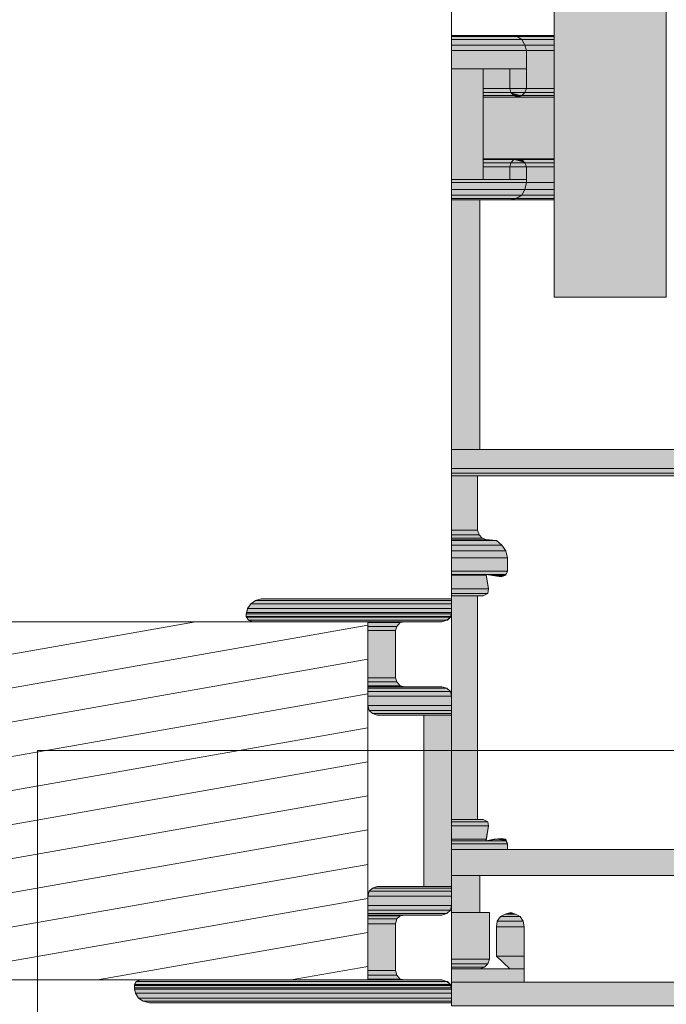
# Model space of a CAD drawing. Units: inches. Extents: x 19 to 194, y 63 to 221.
# Drawn here: x 100 to 117, y 178 to 204 of the extents above; entities that cross this region are included whole.
import ezdxf

# ---------------------------------------------------------------- set-up
doc = ezdxf.new("R2010")
doc.units = ezdxf.units.IN
doc.header["$MEASUREMENT"] = 0
doc.layers.add('Layer 1', color=7, linetype='Continuous')

msp = doc.modelspace()

# ---------------------------------------------------------------- hatches: boundary and pattern name
at = {"layer": 'Layer 1', "true_color": 0xd1d1d1}
for points in [[(114.109, 219.654), (114.109, 197.005), (117.115, 197.005)], [(114.109, 219.654), (117.115, 219.654), (117.115, 197.005)], [(111.358, 204.011), (111.358, 203.99), (113.115, 203.99)], [(111.358, 204.011), (112.967, 204.011), (113.115, 203.99)], [(111.358, 203.99), (111.358, 203.906), (113.242, 203.906)], [(111.358, 203.99), (113.115, 203.99), (113.242, 203.906)], [(111.358, 203.906), (111.358, 203.757), (113.326, 203.757)], [(111.358, 203.906), (113.242, 203.906), (113.326, 203.757)], [(111.358, 203.757), (111.358, 203.609), (113.369, 203.609)], [(111.358, 203.757), (113.326, 203.757), (113.369, 203.609)], [(111.358, 203.609), (111.358, 203.122), (113.369, 203.122)], [(111.358, 203.609), (113.369, 203.609), (113.369, 203.122)], [(111.358, 203.122), (111.358, 200.159), (112.204, 200.159)], [(111.358, 203.122), (112.204, 203.122), (112.204, 200.159)], [(112.924, 203.122), (112.924, 202.593), (113.369, 202.593)], [(112.924, 203.122), (113.369, 203.122), (113.369, 202.593)], [(112.924, 202.593), (112.945, 202.487), (113.326, 202.487)], [(112.924, 202.593), (113.369, 202.593), (113.326, 202.487)], [(112.945, 202.487), (113.03, 202.403), (113.242, 202.403)], [(112.945, 202.487), (113.326, 202.487), (113.242, 202.403)], [(113.03, 202.403), (113.242, 202.403), (113.136, 202.36)], [(112.945, 200.604), (112.924, 200.498), (113.369, 200.498)], [(112.924, 200.498), (112.924, 200.159), (113.369, 200.159)], [(112.924, 200.498), (113.369, 200.498), (113.369, 200.159)], [(113.03, 200.688), (112.945, 200.604), (113.326, 200.604)], [(112.945, 200.604), (113.326, 200.604), (113.369, 200.498)], [(113.136, 200.709), (113.03, 200.688), (113.242, 200.688)], [(113.03, 200.688), (113.242, 200.688), (113.326, 200.604)], [(111.358, 200.159), (111.358, 200.074), (113.369, 200.074)], [(111.358, 200.159), (113.369, 200.159), (113.369, 200.074)], [(111.358, 200.074), (111.358, 199.884), (113.326, 199.884)], [(111.358, 200.074), (113.369, 200.074), (113.326, 199.884)], [(111.358, 199.884), (111.358, 199.736), (113.242, 199.736)], [(111.358, 199.884), (113.326, 199.884), (113.242, 199.736)], [(111.358, 199.736), (111.358, 199.651), (113.093, 199.651)], [(111.358, 199.736), (113.242, 199.736), (113.093, 199.651)], [(111.358, 199.651), (111.358, 199.609), (112.924, 199.609)], [(111.358, 199.651), (113.093, 199.651), (112.924, 199.609)], [(111.358, 199.609), (111.358, 192.92), (112.12, 192.92)], [(111.358, 199.609), (112.12, 199.609), (112.12, 192.92)], [(111.358, 192.92), (111.358, 192.412), (121.624, 192.412)], [(111.358, 192.92), (121.454, 192.92), (121.624, 192.412)], [(111.358, 192.412), (111.358, 192.285), (121.624, 192.285)], [(111.358, 192.412), (121.624, 192.412), (121.624, 192.285)], [(111.358, 192.285), (111.358, 192.222), (121.581, 192.222)], [(111.358, 192.285), (121.624, 192.285), (121.581, 192.222)], [(111.358, 192.222), (111.358, 190.761), (112.056, 190.761)], [(111.358, 192.222), (112.056, 192.222), (112.056, 190.761)], [(111.358, 190.761), (111.358, 190.634), (112.099, 190.634)], [(111.358, 190.761), (112.056, 190.761), (112.099, 190.634)], [(111.358, 190.634), (111.358, 190.549), (112.183, 190.549)], [(111.358, 190.634), (112.099, 190.634), (112.183, 190.549)], [(111.358, 190.549), (111.358, 190.507), (112.31, 190.507)], [(111.358, 190.549), (112.183, 190.549), (112.31, 190.507)], [(111.358, 190.507), (111.358, 190.486), (112.564, 190.486)], [(111.358, 190.507), (112.374, 190.507), (112.564, 190.486)], [(111.358, 190.486), (111.358, 190.359), (112.712, 190.359)], [(111.358, 190.486), (112.564, 190.486), (112.712, 190.359)], [(111.358, 190.359), (111.358, 190.211), (112.818, 190.211)], [(111.358, 190.359), (112.712, 190.359), (112.818, 190.211)], [(111.358, 190.211), (111.358, 190.02), (112.861, 190.02)], [(111.358, 190.211), (112.818, 190.211), (112.861, 190.02)], [(111.358, 190.02), (111.358, 189.66), (112.861, 189.66)], [(111.358, 190.02), (112.861, 190.02), (112.861, 189.66)], [(111.358, 189.66), (111.358, 189.576), (112.818, 189.576)], [(111.358, 189.66), (112.861, 189.66), (112.818, 189.576)], [(111.358, 189.576), (111.358, 189.555), (112.289, 189.555)], [(111.358, 189.576), (112.289, 189.576), (112.289, 189.555)], [(111.358, 189.555), (111.358, 189.195), (112.353, 189.195)], [(111.358, 189.555), (112.289, 189.555), (112.353, 189.195)], [(112.289, 189.576), (112.501, 189.555), (112.818, 189.555)], [(112.289, 189.576), (112.818, 189.576), (112.818, 189.555)], [(112.501, 189.555), (112.818, 189.555), (112.691, 189.512)], [(111.358, 189.195), (111.358, 189.068), (112.331, 189.068)], [(111.358, 189.195), (112.353, 189.195), (112.331, 189.068)], [(106.108, 188.877), (105.981, 188.793), (111.358, 188.793)], [(106.257, 188.92), (106.108, 188.877), (111.358, 188.877)], [(106.108, 188.877), (111.358, 188.877), (111.358, 188.793)], [(106.257, 188.92), (111.358, 188.92), (111.358, 188.877)], [(111.358, 189.068), (111.358, 189.004), (112.204, 189.004)], [(111.358, 189.068), (112.331, 189.068), (112.204, 189.004)], [(111.358, 189.004), (111.358, 183.014), (112.056, 183.014)], [(111.358, 189.004), (112.056, 189.004), (112.056, 183.014)], [(105.897, 188.666), (105.876, 188.56), (111.358, 188.56)], [(105.982, 188.793), (105.897, 188.666), (111.358, 188.666)], [(105.897, 188.666), (111.358, 188.666), (111.358, 188.56)], [(105.982, 188.793), (111.358, 188.793), (111.358, 188.666)], [(105.876, 188.56), (105.854, 188.517), (111.358, 188.517)], [(105.854, 188.517), (105.854, 188.454), (111.337, 188.454)], [(105.854, 188.517), (111.358, 188.517), (111.337, 188.454)], [(105.854, 188.454), (105.876, 188.433), (111.337, 188.433)], [(105.854, 188.454), (111.337, 188.454), (111.337, 188.433)], [(105.876, 188.56), (111.358, 188.56), (111.358, 188.517)], [(105.876, 188.433), (105.918, 188.348), (111.252, 188.348)], [(105.876, 188.433), (111.337, 188.433), (111.252, 188.348)], [(105.939, 188.348), (106.024, 188.306), (111.104, 188.306)], [(105.939, 188.348), (111.231, 188.348), (111.104, 188.306)], [(109.114, 188.306), (109.114, 188.285), (109.982, 188.285)], [(109.114, 188.306), (110.109, 188.306), (109.982, 188.285)], [(109.114, 188.285), (109.114, 188.179), (109.897, 188.179)], [(109.114, 188.285), (109.982, 188.285), (109.897, 188.179)], [(109.114, 188.179), (109.114, 188.073), (109.855, 188.073)], [(109.114, 188.179), (109.897, 188.179), (109.855, 188.073)], [(109.114, 188.073), (109.114, 186.803), (109.855, 186.803)], [(109.114, 188.073), (109.855, 188.073), (109.855, 186.803)], [(109.114, 186.803), (109.114, 186.697), (109.897, 186.697)], [(109.114, 186.803), (109.855, 186.803), (109.897, 186.697)], [(109.114, 186.697), (109.114, 186.591), (109.982, 186.591)], [(109.114, 186.697), (109.897, 186.697), (109.982, 186.591)], [(109.114, 186.591), (109.114, 186.57), (110.109, 186.57)], [(109.114, 186.591), (109.982, 186.591), (110.109, 186.57)], [(109.114, 186.57), (109.114, 186.528), (111.231, 186.528)], [(109.114, 186.57), (111.104, 186.57), (111.231, 186.528)], [(109.114, 186.528), (109.114, 186.443), (111.337, 186.443)], [(109.114, 186.528), (111.231, 186.528), (111.337, 186.443)], [(109.114, 186.443), (109.114, 186.316), (111.358, 186.316)], [(109.114, 186.443), (111.337, 186.443), (111.358, 186.316)], [(109.114, 186.316), (109.114, 186.062), (111.358, 186.062)], [(109.114, 186.316), (111.358, 186.316), (111.358, 186.062)], [(109.114, 186.062), (109.156, 185.935), (111.358, 185.935)], [(109.114, 186.062), (111.358, 186.062), (111.358, 185.935)], [(109.157, 185.935), (109.241, 185.85), (111.358, 185.85)], [(109.157, 185.935), (111.358, 185.935), (111.358, 185.85)], [(109.241, 185.85), (109.368, 185.808), (111.358, 185.808)], [(109.241, 185.85), (111.358, 185.85), (111.358, 185.808)], [(110.617, 185.808), (110.617, 181.215), (111.358, 181.215)], [(110.617, 185.808), (111.358, 185.808), (111.358, 181.215)], [(111.358, 183.014), (111.358, 182.951), (112.331, 182.951)], [(111.358, 183.014), (112.204, 183.014), (112.331, 182.951)], [(111.358, 182.951), (111.358, 182.845), (112.353, 182.845)], [(111.358, 182.951), (112.331, 182.951), (112.353, 182.845)], [(111.358, 182.845), (111.358, 182.485), (112.289, 182.485)], [(111.358, 182.845), (112.353, 182.845), (112.289, 182.485)], [(111.358, 182.485), (111.358, 182.443), (112.289, 182.443)], [(111.358, 182.485), (112.289, 182.485), (112.289, 182.443)], [(111.358, 182.443), (111.358, 182.358), (112.861, 182.358)], [(111.358, 182.443), (112.818, 182.443), (112.861, 182.358)], [(111.358, 182.358), (111.358, 182.21), (112.861, 182.21)], [(111.358, 182.358), (112.861, 182.358), (112.861, 182.21)], [(112.501, 182.485), (112.289, 182.443), (112.818, 182.443)], [(112.691, 182.506), (112.501, 182.485), (112.818, 182.485)], [(112.501, 182.485), (112.818, 182.485), (112.818, 182.443)], [(111.358, 182.21), (111.358, 181.511), (135.361, 181.511)], [(111.358, 182.21), (135.361, 182.21), (135.361, 181.511)], [(111.358, 181.511), (111.358, 180.516), (112.12, 180.516)], [(111.358, 181.511), (112.12, 181.511), (112.12, 180.516)], [(109.368, 181.215), (109.241, 181.173), (111.358, 181.173)], [(109.368, 181.215), (111.358, 181.215), (111.358, 181.173)], [(109.157, 181.088), (109.114, 180.961), (111.358, 180.961)], [(109.114, 180.961), (109.114, 180.707), (111.358, 180.707)], [(109.114, 180.961), (111.358, 180.961), (111.358, 180.707)], [(109.241, 181.173), (109.156, 181.088), (111.358, 181.088)], [(109.157, 181.088), (111.358, 181.088), (111.358, 180.961)], [(109.241, 181.173), (111.358, 181.173), (111.358, 181.088)], [(109.114, 180.707), (109.114, 180.58), (111.337, 180.58)], [(109.114, 180.707), (111.358, 180.707), (111.337, 180.58)], [(109.114, 180.58), (109.114, 180.495), (111.231, 180.495)], [(109.114, 180.58), (111.337, 180.58), (111.231, 180.495)], [(109.114, 180.495), (109.114, 180.453), (111.104, 180.453)], [(109.114, 180.495), (111.231, 180.495), (111.104, 180.453)], [(109.114, 180.453), (109.114, 180.432), (109.982, 180.432)], [(109.114, 180.453), (110.109, 180.453), (109.982, 180.432)], [(109.114, 180.432), (109.114, 180.347), (109.897, 180.347)], [(109.114, 180.432), (109.982, 180.432), (109.897, 180.347)], [(111.358, 180.516), (111.358, 179.268), (112.374, 179.268)], [(111.358, 180.516), (112.374, 180.516), (112.374, 179.268)], [(112.797, 180.474), (112.67, 180.411), (113.199, 180.411)], [(112.945, 180.516), (112.797, 180.474), (113.072, 180.474)], [(112.797, 180.474), (113.072, 180.474), (113.199, 180.411)], [(109.114, 180.347), (109.114, 180.22), (109.855, 180.22)], [(109.114, 180.347), (109.897, 180.347), (109.855, 180.22)], [(109.114, 180.22), (109.114, 178.971), (109.855, 178.971)], [(109.114, 180.22), (109.855, 180.22), (109.855, 178.971)], [(112.586, 180.284), (112.564, 180.135), (113.305, 180.135)], [(112.67, 180.411), (112.585, 180.284), (113.284, 180.284)], [(112.586, 180.284), (113.284, 180.284), (113.305, 180.135)], [(112.67, 180.411), (113.199, 180.411), (113.284, 180.284)], [(112.564, 180.135), (112.564, 179.352), (113.305, 179.352)], [(112.564, 180.135), (113.305, 180.135), (113.305, 179.352)], [(111.358, 179.268), (111.358, 179.141), (112.331, 179.141)], [(111.358, 179.268), (112.374, 179.268), (112.331, 179.141)], [(111.358, 179.141), (111.358, 179.056), (112.247, 179.056)], [(111.358, 179.141), (112.331, 179.141), (112.247, 179.056)], [(112.564, 179.352), (112.924, 179.014), (113.305, 179.014)], [(112.564, 179.352), (113.305, 179.352), (113.305, 179.014)], [(109.114, 178.971), (109.114, 178.844), (109.897, 178.844)], [(109.114, 178.971), (109.855, 178.971), (109.897, 178.844)], [(109.114, 178.844), (109.114, 178.738), (109.982, 178.738)], [(109.114, 178.844), (109.897, 178.844), (109.982, 178.738)], [(111.358, 179.056), (111.358, 179.014), (112.12, 179.014)], [(111.358, 179.056), (112.247, 179.056), (112.12, 179.014)], [(111.358, 179.014), (111.358, 178.654), (113.305, 178.654)], [(111.358, 179.014), (113.305, 179.014), (113.305, 178.654)], [(102.912, 178.675), (102.87, 178.59), (111.337, 178.59)], [(102.87, 178.59), (102.87, 178.569), (111.337, 178.569)], [(102.87, 178.59), (111.337, 178.59), (111.337, 178.569)], [(102.87, 178.569), (102.87, 178.506), (111.358, 178.506)], [(102.87, 178.569), (111.337, 178.569), (111.358, 178.506)], [(102.912, 178.675), (111.252, 178.675), (111.337, 178.59)], [(103.018, 178.717), (102.933, 178.675), (111.231, 178.675)], [(103.018, 178.717), (111.104, 178.717), (111.231, 178.675)], [(109.114, 178.738), (109.114, 178.717), (110.109, 178.717)], [(109.114, 178.738), (109.982, 178.738), (110.109, 178.717)], [(111.358, 178.654), (111.358, 178.019), (135.361, 178.019)], [(111.358, 178.654), (135.361, 178.654), (135.361, 178.019)], [(102.87, 178.506), (102.87, 178.463), (111.358, 178.463)], [(102.87, 178.506), (111.358, 178.506), (111.358, 178.463)], [(102.87, 178.463), (102.891, 178.357), (111.358, 178.357)], [(102.87, 178.463), (111.358, 178.463), (111.358, 178.357)], [(102.891, 178.357), (102.976, 178.23), (111.358, 178.23)], [(102.891, 178.357), (111.358, 178.357), (111.358, 178.23)], [(102.976, 178.23), (103.103, 178.146), (111.358, 178.146)], [(102.976, 178.23), (111.358, 178.23), (111.358, 178.146)], [(103.103, 178.146), (103.272, 178.103), (111.358, 178.103)], [(103.103, 178.146), (111.358, 178.146), (111.358, 178.103)]]:
    msp.add_hatch(color=254, dxfattribs=at).paths.add_polyline_path(points)
at = {"layer": 'Layer 1', "true_color": 0xb9b9b9}
for points in [[(112.967, 204.011), (113.115, 203.99), (114.109, 203.99)], [(112.967, 204.011), (114.109, 204.011), (114.109, 203.99)], [(113.115, 203.99), (113.242, 203.906), (114.109, 203.906)], [(113.115, 203.99), (114.109, 203.99), (114.109, 203.906)], [(113.242, 203.906), (113.326, 203.757), (114.109, 203.757)], [(113.242, 203.906), (114.109, 203.906), (114.109, 203.757)], [(113.326, 203.757), (113.369, 203.609), (114.109, 203.609)], [(113.326, 203.757), (114.109, 203.757), (114.109, 203.609)], [(113.369, 203.609), (113.369, 202.593), (114.109, 202.593)], [(113.369, 203.609), (114.109, 203.609), (114.109, 202.593)], [(112.204, 203.122), (112.204, 202.593), (112.924, 202.593)], [(112.204, 203.122), (112.924, 203.122), (112.924, 202.593)], [(112.204, 202.593), (112.204, 202.487), (112.945, 202.487)], [(112.204, 202.593), (112.924, 202.593), (112.945, 202.487)], [(113.369, 202.593), (113.326, 202.487), (114.109, 202.487)], [(113.369, 202.593), (114.109, 202.593), (114.109, 202.487)], [(112.204, 202.487), (112.204, 202.403), (113.03, 202.403)], [(112.204, 202.487), (112.945, 202.487), (113.03, 202.403)], [(112.204, 202.403), (112.204, 202.36), (113.136, 202.36)], [(112.204, 202.403), (113.03, 202.403), (113.136, 202.36)], [(112.204, 202.36), (112.204, 200.709), (114.109, 200.709)], [(112.204, 202.36), (114.109, 202.36), (114.109, 200.709)], [(113.242, 202.403), (113.136, 202.36), (114.109, 202.36)], [(113.326, 202.487), (113.242, 202.403), (114.109, 202.403)], [(113.242, 202.403), (114.109, 202.403), (114.109, 202.36)], [(113.326, 202.487), (114.109, 202.487), (114.109, 202.403)], [(112.204, 200.709), (112.204, 200.688), (113.03, 200.688)], [(112.204, 200.709), (113.136, 200.709), (113.03, 200.688)], [(112.204, 200.688), (112.204, 200.604), (112.945, 200.604)], [(112.204, 200.688), (113.03, 200.688), (112.945, 200.604)], [(112.204, 200.604), (112.204, 200.498), (112.924, 200.498)], [(112.204, 200.604), (112.945, 200.604), (112.924, 200.498)], [(112.204, 200.498), (112.204, 200.159), (112.924, 200.159)], [(112.204, 200.498), (112.924, 200.498), (112.924, 200.159)], [(113.136, 200.709), (113.242, 200.688), (114.109, 200.688)], [(113.136, 200.709), (114.109, 200.709), (114.109, 200.688)], [(113.242, 200.688), (113.326, 200.604), (114.109, 200.604)], [(113.242, 200.688), (114.109, 200.688), (114.109, 200.604)], [(113.326, 200.604), (113.369, 200.498), (114.109, 200.498)], [(113.326, 200.604), (114.109, 200.604), (114.109, 200.498)], [(113.369, 200.498), (113.369, 200.074), (114.109, 200.074)], [(113.369, 200.498), (114.109, 200.498), (114.109, 200.074)], [(113.369, 200.074), (113.326, 199.884), (114.109, 199.884)], [(113.369, 200.074), (114.109, 200.074), (114.109, 199.884)], [(113.242, 199.736), (113.093, 199.651), (114.109, 199.651)], [(113.326, 199.884), (113.242, 199.736), (114.109, 199.736)], [(113.242, 199.736), (114.109, 199.736), (114.109, 199.651)], [(113.326, 199.884), (114.109, 199.884), (114.109, 199.736)], [(113.093, 199.651), (112.924, 199.609), (114.109, 199.609)], [(113.093, 199.651), (114.109, 199.651), (114.109, 199.609)]]:
    msp.add_hatch(color=9, dxfattribs=at).paths.add_polyline_path(points)

# ---------------------------------------------------------------- linework, layer by layer
at = {"layer": 'Layer 1', "color": 7, "lineweight": 5, "true_color": 0xffffff}
for points in [[(111.358, 204.011), (111.358, 220.648)], [(113.03, 204.011), (114.109, 204.011), (114.109, 199.609), (112.924, 199.609), (113.093, 199.651), (113.242, 199.736), (113.326, 199.884), (113.369, 200.074), (113.369, 200.498), (113.326, 200.604), (113.242, 200.688), (113.136, 200.709), (113.03, 200.688), (112.945, 200.604), (112.924, 200.498), (112.924, 200.159), (112.204, 200.159), (112.204, 203.122), (112.924, 203.122), (112.924, 202.593), (112.945, 202.487), (113.03, 202.403), (113.136, 202.36), (113.242, 202.403), (113.326, 202.487), (113.369, 202.593), (113.369, 203.609), (113.326, 203.757), (113.242, 203.906), (113.115, 203.99), (112.966, 204.011), (113.03, 204.011)], [(149.86, 184.856), (100.266, 184.856), (100.266, 176.431)]]:
    msp.add_lwpolyline(points, dxfattribs=at)
at = {"layer": 'Layer 1', "lineweight": 0}
for points in [[(114.109, 219.654), (114.109, 197.005), (117.115, 197.005)], [(114.109, 219.654), (117.115, 219.654), (117.115, 197.005)], [(111.358, 204.011), (111.358, 203.99), (113.115, 203.99)], [(111.358, 204.011), (112.967, 204.011), (113.115, 203.99)], [(111.358, 203.99), (111.358, 203.906), (113.242, 203.906)], [(111.358, 203.99), (113.115, 203.99), (113.242, 203.906)], [(111.358, 203.906), (111.358, 203.757), (113.326, 203.757)], [(111.358, 203.906), (113.242, 203.906), (113.326, 203.757)], [(112.967, 204.011), (113.115, 203.99), (114.109, 203.99)], [(112.967, 204.011), (114.109, 204.011), (114.109, 203.99)], [(113.115, 203.99), (113.242, 203.906), (114.109, 203.906)], [(113.115, 203.99), (114.109, 203.99), (114.109, 203.906)], [(113.242, 203.906), (113.326, 203.757), (114.109, 203.757)], [(113.242, 203.906), (114.109, 203.906), (114.109, 203.757)], [(111.358, 203.757), (111.358, 203.609), (113.369, 203.609)], [(111.358, 203.757), (113.326, 203.757), (113.369, 203.609)], [(113.326, 203.757), (113.369, 203.609), (114.109, 203.609)], [(113.326, 203.757), (114.109, 203.757), (114.109, 203.609)], [(111.358, 203.609), (111.358, 203.122), (113.369, 203.122)], [(111.358, 203.609), (113.369, 203.609), (113.369, 203.122)], [(113.369, 203.609), (113.369, 202.593), (114.109, 202.593)], [(113.369, 203.609), (114.109, 203.609), (114.109, 202.593)], [(111.358, 203.122), (111.358, 200.159), (112.204, 200.159)], [(111.358, 203.122), (112.204, 203.122), (112.204, 200.159)], [(112.204, 203.122), (112.204, 202.593), (112.924, 202.593)], [(112.204, 203.122), (112.924, 203.122), (112.924, 202.593)], [(112.924, 203.122), (112.924, 202.593), (113.369, 202.593)], [(112.924, 203.122), (113.369, 203.122), (113.369, 202.593)], [(112.204, 202.593), (112.204, 202.487), (112.945, 202.487)], [(112.204, 202.593), (112.924, 202.593), (112.945, 202.487)], [(112.924, 202.593), (113.369, 202.593)], [(112.924, 202.593), (113.369, 202.593)], [(112.924, 202.593), (112.945, 202.487), (113.326, 202.487)], [(112.924, 202.593), (113.369, 202.593), (113.326, 202.487)], [(113.369, 202.593), (113.326, 202.487), (114.109, 202.487)], [(113.369, 202.593), (114.109, 202.593), (114.109, 202.487)], [(112.204, 202.487), (112.204, 202.403), (113.03, 202.403)], [(112.204, 202.487), (112.945, 202.487), (113.03, 202.403)], [(112.204, 202.403), (112.204, 202.36), (113.136, 202.36)], [(112.204, 202.403), (113.03, 202.403), (113.136, 202.36)], [(112.204, 202.36), (112.204, 200.709), (114.109, 200.709)], [(112.204, 202.36), (114.109, 202.36), (114.109, 200.709)], [(112.945, 202.487), (113.326, 202.487)], [(112.945, 202.487), (113.326, 202.487)], [(112.945, 202.487), (113.03, 202.403), (113.242, 202.403)], [(112.945, 202.487), (113.326, 202.487), (113.242, 202.403)], [(113.03, 202.403), (113.242, 202.403), (113.136, 202.36)], [(113.03, 202.403), (113.242, 202.403)], [(113.03, 202.403), (113.242, 202.403)], [(113.242, 202.403), (113.136, 202.36), (114.109, 202.36)], [(113.326, 202.487), (113.242, 202.403), (114.109, 202.403)], [(113.242, 202.403), (114.109, 202.403), (114.109, 202.36)], [(113.326, 202.487), (114.109, 202.487), (114.109, 202.403)], [(112.204, 200.709), (112.204, 200.688), (113.03, 200.688)], [(112.204, 200.709), (113.136, 200.709), (113.03, 200.688)], [(112.204, 200.688), (112.204, 200.604), (112.945, 200.604)], [(112.204, 200.688), (113.03, 200.688), (112.945, 200.604)], [(112.204, 200.604), (112.204, 200.498), (112.924, 200.498)], [(112.204, 200.604), (112.945, 200.604), (112.924, 200.498)], [(112.204, 200.498), (112.204, 200.159), (112.924, 200.159)], [(112.204, 200.498), (112.924, 200.498), (112.924, 200.159)], [(112.945, 200.604), (112.924, 200.498), (113.369, 200.498)], [(112.924, 200.498), (113.369, 200.498)], [(112.924, 200.498), (113.369, 200.498)], [(112.924, 200.498), (112.924, 200.159), (113.369, 200.159)], [(112.924, 200.498), (113.369, 200.498), (113.369, 200.159)], [(113.03, 200.688), (112.945, 200.604), (113.326, 200.604)], [(112.945, 200.604), (113.326, 200.604)], [(112.945, 200.604), (113.326, 200.604)], [(112.945, 200.604), (113.326, 200.604), (113.369, 200.498)], [(113.136, 200.709), (113.03, 200.688), (113.242, 200.688)], [(113.03, 200.688), (113.242, 200.688)], [(113.03, 200.688), (113.242, 200.688)], [(113.03, 200.688), (113.242, 200.688), (113.326, 200.604)], [(113.136, 200.709), (113.242, 200.688), (114.109, 200.688)], [(113.136, 200.709), (114.109, 200.709), (114.109, 200.688)], [(113.242, 200.688), (113.326, 200.604), (114.109, 200.604)], [(113.242, 200.688), (114.109, 200.688), (114.109, 200.604)], [(113.326, 200.604), (113.369, 200.498), (114.109, 200.498)], [(113.326, 200.604), (114.109, 200.604), (114.109, 200.498)], [(113.369, 200.498), (113.369, 200.074), (114.109, 200.074)], [(113.369, 200.498), (114.109, 200.498), (114.109, 200.074)], [(111.358, 200.159), (111.358, 200.074), (113.369, 200.074)], [(111.358, 200.159), (113.369, 200.159), (113.369, 200.074)], [(111.358, 200.074), (111.358, 199.884), (113.326, 199.884)], [(111.358, 200.074), (113.369, 200.074), (113.326, 199.884)], [(113.369, 200.074), (113.326, 199.884), (114.109, 199.884)], [(113.369, 200.074), (114.109, 200.074), (114.109, 199.884)], [(111.358, 199.884), (111.358, 199.736), (113.242, 199.736)], [(111.358, 199.884), (113.326, 199.884), (113.242, 199.736)], [(111.358, 199.736), (111.358, 199.651), (113.093, 199.651)], [(111.358, 199.736), (113.242, 199.736), (113.093, 199.651)], [(113.242, 199.736), (113.093, 199.651), (114.109, 199.651)], [(113.326, 199.884), (113.242, 199.736), (114.109, 199.736)], [(113.242, 199.736), (114.109, 199.736), (114.109, 199.651)], [(113.326, 199.884), (114.109, 199.884), (114.109, 199.736)], [(111.358, 199.651), (111.358, 199.609), (112.924, 199.609)], [(111.358, 199.651), (113.093, 199.651), (112.924, 199.609)], [(111.358, 199.609), (111.358, 192.92), (112.12, 192.92)], [(111.358, 199.609), (112.12, 199.609), (112.12, 192.92)], [(113.093, 199.651), (112.924, 199.609), (114.109, 199.609)], [(113.093, 199.651), (114.109, 199.651), (114.109, 199.609)], [(111.358, 192.92), (111.358, 192.412), (121.624, 192.412)], [(111.358, 192.92), (121.454, 192.92), (121.624, 192.412)], [(111.358, 192.412), (111.358, 192.285), (121.624, 192.285)], [(111.358, 192.412), (121.624, 192.412), (121.624, 192.285)], [(111.358, 192.285), (111.358, 192.222), (121.581, 192.222)], [(111.358, 192.285), (121.624, 192.285), (121.581, 192.222)], [(111.358, 192.222), (111.358, 190.761), (112.056, 190.761)], [(111.358, 192.222), (112.056, 192.222), (112.056, 190.761)], [(111.358, 190.761), (111.358, 190.634), (112.099, 190.634)], [(111.358, 190.761), (112.056, 190.761), (112.099, 190.634)], [(111.358, 190.634), (111.358, 190.549), (112.183, 190.549)], [(111.358, 190.634), (112.099, 190.634), (112.183, 190.549)], [(111.358, 190.549), (111.358, 190.507), (112.31, 190.507)], [(111.358, 190.549), (112.183, 190.549), (112.31, 190.507)], [(111.358, 190.507), (111.358, 190.486), (112.564, 190.486)], [(111.358, 190.507), (112.374, 190.507), (112.564, 190.486)], [(111.358, 190.486), (111.358, 190.359), (112.712, 190.359)], [(111.358, 190.486), (112.564, 190.486), (112.712, 190.359)], [(111.358, 190.359), (111.358, 190.211), (112.818, 190.211)], [(111.358, 190.359), (112.712, 190.359), (112.818, 190.211)], [(111.358, 190.211), (111.358, 190.02), (112.861, 190.02)], [(111.358, 190.211), (112.818, 190.211), (112.861, 190.02)], [(111.358, 190.02), (111.358, 189.66), (112.861, 189.66)], [(111.358, 190.02), (112.861, 190.02), (112.861, 189.66)], [(111.358, 189.66), (111.358, 189.576), (112.818, 189.576)], [(111.358, 189.66), (112.861, 189.66), (112.818, 189.576)], [(111.358, 189.576), (111.358, 189.555), (112.289, 189.555)], [(111.358, 189.576), (112.289, 189.576), (112.289, 189.555)], [(111.358, 189.555), (111.358, 189.195), (112.353, 189.195)], [(111.358, 189.555), (112.289, 189.555), (112.353, 189.195)], [(112.289, 189.576), (112.501, 189.555), (112.818, 189.555)], [(112.289, 189.576), (112.818, 189.576), (112.818, 189.555)], [(112.501, 189.555), (112.691, 189.512)], [(112.501, 189.555), (112.818, 189.555), (112.691, 189.512)], [(112.691, 189.512), (112.691, 189.512)], [(111.358, 189.195), (111.358, 189.068), (112.331, 189.068)], [(111.358, 189.195), (112.353, 189.195), (112.331, 189.068)], [(106.108, 188.877), (105.981, 188.793), (111.358, 188.793)], [(106.257, 188.92), (106.108, 188.877), (111.358, 188.877)], [(106.108, 188.877), (111.358, 188.877), (111.358, 188.793)], [(106.257, 188.92), (111.358, 188.92), (111.358, 188.877)], [(111.358, 189.068), (111.358, 189.004), (112.204, 189.004)], [(111.358, 189.068), (112.331, 189.068), (112.204, 189.004)], [(111.358, 189.004), (111.358, 183.014), (112.056, 183.014)], [(111.358, 189.004), (112.056, 189.004), (112.056, 183.014)], [(105.897, 188.666), (105.876, 188.56), (111.358, 188.56)], [(105.982, 188.793), (105.897, 188.666), (111.358, 188.666)], [(105.897, 188.666), (111.358, 188.666), (111.358, 188.56)], [(105.982, 188.793), (111.358, 188.793), (111.358, 188.666)], [(105.876, 188.56), (105.854, 188.517), (111.358, 188.517)], [(105.854, 188.517), (105.854, 188.454), (111.337, 188.454)], [(105.854, 188.517), (111.358, 188.517), (111.337, 188.454)], [(105.854, 188.454), (105.876, 188.433), (111.337, 188.433)], [(105.854, 188.454), (111.337, 188.454), (111.337, 188.433)], [(105.876, 188.56), (111.358, 188.56), (111.358, 188.517)], [(105.876, 188.433), (105.918, 188.348), (111.252, 188.348)], [(105.876, 188.433), (111.337, 188.433), (111.252, 188.348)], [(105.918, 188.348), (111.231, 188.348)], [(105.918, 188.348), (111.252, 188.348), (111.231, 188.348)], [(105.939, 188.348), (106.024, 188.306), (111.104, 188.306)], [(105.939, 188.348), (111.231, 188.348), (111.104, 188.306)], [(109.114, 188.306), (109.114, 188.285), (109.982, 188.285)], [(109.114, 188.306), (110.109, 188.306), (109.982, 188.285)], [(109.114, 188.285), (109.114, 188.179), (109.897, 188.179)], [(109.114, 188.285), (109.982, 188.285), (109.897, 188.179)], [(109.114, 188.179), (109.114, 188.073), (109.855, 188.073)], [(109.114, 188.179), (109.897, 188.179), (109.855, 188.073)], [(109.114, 188.073), (109.114, 186.803), (109.855, 186.803)], [(109.114, 188.073), (109.855, 188.073), (109.855, 186.803)], [(109.114, 186.803), (109.114, 186.697), (109.897, 186.697)], [(109.114, 186.803), (109.855, 186.803), (109.897, 186.697)], [(109.114, 186.697), (109.114, 186.591), (109.982, 186.591)], [(109.114, 186.697), (109.897, 186.697), (109.982, 186.591)], [(109.114, 186.591), (109.114, 186.57), (110.109, 186.57)], [(109.114, 186.591), (109.982, 186.591), (110.109, 186.57)], [(109.114, 186.57), (109.114, 186.528), (111.231, 186.528)], [(109.114, 186.57), (111.104, 186.57), (111.231, 186.528)], [(109.114, 186.528), (109.114, 186.443), (111.337, 186.443)], [(109.114, 186.528), (111.231, 186.528), (111.337, 186.443)], [(109.114, 186.443), (109.114, 186.316), (111.358, 186.316)], [(109.114, 186.443), (111.337, 186.443), (111.358, 186.316)], [(109.114, 186.316), (109.114, 186.062), (111.358, 186.062)], [(109.114, 186.316), (111.358, 186.316), (111.358, 186.062)], [(109.114, 186.062), (109.156, 185.935), (111.358, 185.935)], [(109.114, 186.062), (111.358, 186.062), (111.358, 185.935)], [(109.157, 185.935), (109.241, 185.85), (111.358, 185.85)], [(109.157, 185.935), (111.358, 185.935), (111.358, 185.85)], [(109.241, 185.85), (109.368, 185.808), (111.358, 185.808)], [(109.241, 185.85), (111.358, 185.85), (111.358, 185.808)], [(110.617, 185.808), (110.617, 181.215), (111.358, 181.215)], [(110.617, 185.808), (111.358, 185.808), (111.358, 181.215)], [(111.358, 183.014), (111.358, 182.951), (112.331, 182.951)], [(111.358, 183.014), (112.204, 183.014), (112.331, 182.951)], [(111.358, 182.951), (111.358, 182.845), (112.353, 182.845)], [(111.358, 182.951), (112.331, 182.951), (112.353, 182.845)], [(111.358, 182.845), (111.358, 182.485), (112.289, 182.485)], [(111.358, 182.845), (112.353, 182.845), (112.289, 182.485)], [(111.358, 182.485), (111.358, 182.443), (112.289, 182.443)], [(111.358, 182.485), (112.289, 182.485), (112.289, 182.443)], [(111.358, 182.443), (111.358, 182.358), (112.861, 182.358)], [(111.358, 182.443), (112.818, 182.443), (112.861, 182.358)], [(111.358, 182.358), (111.358, 182.21), (112.861, 182.21)], [(111.358, 182.358), (112.861, 182.358), (112.861, 182.21)], [(112.501, 182.485), (112.289, 182.443), (112.818, 182.443)], [(112.691, 182.506), (112.501, 182.485), (112.818, 182.485)], [(112.501, 182.485), (112.818, 182.485), (112.818, 182.443)], [(112.691, 182.506), (112.691, 182.506)], [(112.691, 182.506), (112.818, 182.485)], [(111.358, 182.21), (111.358, 181.511), (135.361, 181.511)], [(111.358, 182.21), (135.361, 182.21), (135.361, 181.511)], [(111.358, 181.511), (111.358, 180.516), (112.12, 180.516)], [(111.358, 181.511), (112.12, 181.511), (112.12, 180.516)], [(109.368, 181.215), (109.241, 181.173), (111.358, 181.173)], [(109.368, 181.215), (111.358, 181.215), (111.358, 181.173)], [(109.157, 181.088), (109.114, 180.961), (111.358, 180.961)], [(109.114, 180.961), (109.114, 180.707), (111.358, 180.707)], [(109.114, 180.961), (111.358, 180.961), (111.358, 180.707)], [(109.241, 181.173), (109.156, 181.088), (111.358, 181.088)], [(109.157, 181.088), (111.358, 181.088), (111.358, 180.961)], [(109.241, 181.173), (111.358, 181.173), (111.358, 181.088)], [(109.114, 180.707), (109.114, 180.58), (111.337, 180.58)], [(109.114, 180.707), (111.358, 180.707), (111.337, 180.58)], [(109.114, 180.58), (109.114, 180.495), (111.231, 180.495)], [(109.114, 180.58), (111.337, 180.58), (111.231, 180.495)], [(109.114, 180.495), (109.114, 180.453), (111.104, 180.453)], [(109.114, 180.495), (111.231, 180.495), (111.104, 180.453)], [(109.114, 180.453), (109.114, 180.432), (109.982, 180.432)], [(109.114, 180.453), (110.109, 180.453), (109.982, 180.432)], [(109.114, 180.432), (109.114, 180.347), (109.897, 180.347)], [(109.114, 180.432), (109.982, 180.432), (109.897, 180.347)], [(111.358, 180.516), (111.358, 179.268), (112.374, 179.268)], [(111.358, 180.516), (112.374, 180.516), (112.374, 179.268)], [(112.797, 180.474), (112.67, 180.411), (113.199, 180.411)], [(112.945, 180.516), (112.797, 180.474), (113.072, 180.474)], [(112.797, 180.474), (113.072, 180.474), (113.199, 180.411)], [(109.114, 180.347), (109.114, 180.22), (109.855, 180.22)], [(109.114, 180.347), (109.897, 180.347), (109.855, 180.22)], [(109.114, 180.22), (109.114, 178.971), (109.855, 178.971)], [(109.114, 180.22), (109.855, 180.22), (109.855, 178.971)], [(112.586, 180.284), (112.564, 180.135), (113.305, 180.135)], [(112.67, 180.411), (112.585, 180.284), (113.284, 180.284)], [(112.586, 180.284), (113.284, 180.284), (113.305, 180.135)], [(112.67, 180.411), (113.199, 180.411), (113.284, 180.284)], [(112.564, 180.135), (112.564, 179.352), (113.305, 179.352)], [(112.564, 180.135), (113.305, 180.135), (113.305, 179.352)], [(111.358, 179.268), (111.358, 179.141), (112.331, 179.141)], [(111.358, 179.268), (112.374, 179.268), (112.331, 179.141)], [(111.358, 179.141), (111.358, 179.056), (112.247, 179.056)], [(111.358, 179.141), (112.331, 179.141), (112.247, 179.056)], [(112.564, 179.352), (112.924, 179.014), (113.305, 179.014)], [(112.564, 179.352), (113.305, 179.352), (113.305, 179.014)], [(109.114, 178.971), (109.114, 178.844), (109.897, 178.844)], [(109.114, 178.971), (109.855, 178.971), (109.897, 178.844)], [(109.114, 178.844), (109.114, 178.738), (109.982, 178.738)], [(109.114, 178.844), (109.897, 178.844), (109.982, 178.738)], [(111.358, 179.056), (111.358, 179.014), (112.12, 179.014)], [(111.358, 179.056), (112.247, 179.056), (112.12, 179.014)], [(111.358, 179.014), (111.358, 178.654), (113.305, 178.654)], [(111.358, 179.014), (113.305, 179.014), (113.305, 178.654)], [(102.912, 178.675), (102.87, 178.59), (111.337, 178.59)], [(102.87, 178.59), (102.87, 178.569), (111.337, 178.569)], [(102.87, 178.59), (111.337, 178.59), (111.337, 178.569)], [(102.87, 178.569), (102.87, 178.506), (111.358, 178.506)], [(102.87, 178.569), (111.337, 178.569), (111.358, 178.506)], [(102.933, 178.675), (102.912, 178.675), (111.252, 178.675)], [(102.912, 178.675), (111.252, 178.675), (111.337, 178.59)], [(103.018, 178.717), (102.933, 178.675), (111.231, 178.675)], [(102.933, 178.675), (111.252, 178.675)], [(103.018, 178.717), (111.104, 178.717), (111.231, 178.675)], [(109.114, 178.738), (109.114, 178.717), (110.109, 178.717)], [(109.114, 178.738), (109.982, 178.738), (110.109, 178.717)], [(111.358, 178.654), (111.358, 178.019), (135.361, 178.019)], [(111.358, 178.654), (135.361, 178.654), (135.361, 178.019)], [(102.87, 178.506), (102.87, 178.463), (111.358, 178.463)], [(102.87, 178.506), (111.358, 178.506), (111.358, 178.463)], [(102.87, 178.463), (102.891, 178.357), (111.358, 178.357)], [(102.87, 178.463), (111.358, 178.463), (111.358, 178.357)], [(102.891, 178.357), (102.976, 178.23), (111.358, 178.23)], [(102.891, 178.357), (111.358, 178.357), (111.358, 178.23)], [(102.976, 178.23), (103.103, 178.146), (111.358, 178.146)], [(102.976, 178.23), (111.358, 178.23), (111.358, 178.146)], [(103.103, 178.146), (103.272, 178.103), (111.358, 178.103)], [(103.103, 178.146), (111.358, 178.146), (111.358, 178.103)]]:
    msp.add_lwpolyline(points, dxfattribs=at)
at = {"layer": 'Layer 1', "color": 7, "lineweight": 13, "true_color": 0xffffff}
for points in [[(121.454, 192.92), (112.12, 192.92), (112.12, 199.609), (112.924, 199.609), (113.093, 199.651), (113.242, 199.736), (113.326, 199.884), (113.369, 200.074), (113.369, 200.498), (113.326, 200.604), (113.242, 200.688), (113.136, 200.709), (113.03, 200.688), (112.945, 200.604), (112.924, 200.498), (112.924, 200.159), (112.204, 200.159), (112.204, 203.122), (112.924, 203.122), (112.924, 202.593), (112.945, 202.487), (113.03, 202.403), (113.136, 202.36), (113.242, 202.403), (113.326, 202.487), (113.369, 202.593), (113.369, 203.609), (113.326, 203.757), (113.242, 203.906), (113.115, 203.99), (112.967, 204.011), (111.358, 204.011), (111.358, 179.014), (112.12, 179.014), (112.247, 179.056), (112.332, 179.141), (112.374, 179.268), (112.374, 180.516), (112.12, 180.516), (112.12, 181.511), (134.62, 181.511)], [(112.056, 190.761), (112.056, 192.222), (119.655, 192.222)], [(112.056, 190.761), (112.099, 190.634), (112.183, 190.549), (112.31, 190.507)], [(119.867, 182.21), (112.861, 182.21), (112.861, 182.358), (112.818, 182.485), (112.691, 182.506), (112.289, 182.443), (112.353, 182.845), (112.332, 182.951), (112.204, 183.014), (112.056, 183.014), (112.056, 189.004), (112.204, 189.004), (112.332, 189.068), (112.353, 189.195), (112.289, 189.576), (112.691, 189.512), (112.818, 189.555), (112.861, 189.66), (112.861, 190.02), (112.818, 190.211), (112.712, 190.359), (112.564, 190.486), (112.374, 190.507), (112.31, 190.507)], [(110.109, 188.306), (111.104, 188.306), (111.231, 188.348), (111.337, 188.433), (111.358, 188.56), (111.358, 188.92), (106.257, 188.92), (106.108, 188.877), (105.981, 188.793), (105.897, 188.666), (105.854, 188.517)], [(105.854, 188.517), (105.854, 188.454), (105.918, 188.348), (106.024, 188.306), (109.114, 188.306), (109.114, 186.062), (109.156, 185.935), (109.241, 185.85), (109.368, 185.808), (110.617, 185.808), (110.617, 181.215), (109.368, 181.215), (109.241, 181.173), (109.156, 181.088), (109.114, 180.961), (109.114, 178.717), (103.018, 178.717), (102.912, 178.675), (102.87, 178.569), (102.87, 178.506), (102.891, 178.357), (102.976, 178.23), (103.103, 178.146), (103.272, 178.103), (111.358, 178.103), (111.358, 178.463), (111.337, 178.59), (111.231, 178.675), (111.104, 178.717), (110.109, 178.717)], [(49.234, 178.717), (109.114, 178.717), (109.114, 188.306), (49.234, 188.306), (49.234, 178.717)], [(110.109, 188.306), (109.982, 188.285), (109.897, 188.179), (109.855, 188.073)], [(109.855, 186.803), (109.855, 188.073)], [(109.855, 186.803), (109.897, 186.697), (109.982, 186.591), (110.109, 186.57)], [(110.109, 180.453), (111.104, 180.453), (111.231, 180.495), (111.337, 180.58), (111.358, 180.707), (111.358, 186.316), (111.337, 186.443), (111.231, 186.528), (111.104, 186.57), (110.109, 186.57)], [(110.109, 180.453), (109.982, 180.432), (109.897, 180.347), (109.855, 180.22)], [(135.361, 165.763), (135.361, 179.014), (134.006, 179.014), (134.366, 179.352), (134.366, 180.135), (134.345, 180.284), (134.26, 180.411), (134.133, 180.474), (133.985, 180.516), (133.837, 180.474), (133.731, 180.411), (133.646, 180.284), (133.604, 180.135), (133.604, 178.654), (113.305, 178.654), (113.305, 180.135), (113.284, 180.284), (113.199, 180.411), (113.072, 180.474), (112.945, 180.516), (112.797, 180.474), (112.67, 180.411), (112.585, 180.284), (112.564, 180.135)], [(109.855, 178.971), (109.855, 180.22)], [(112.564, 180.135), (112.564, 179.352), (112.924, 179.014), (111.358, 179.014), (111.358, 178.019), (134.472, 178.019)], [(109.855, 178.971), (109.897, 178.844), (109.982, 178.738), (110.109, 178.717)]]:
    msp.add_lwpolyline(points, dxfattribs=at)
at = {"layer": 'Layer 1', "color": 9, "lineweight": 13, "true_color": 0xb9b9b9}
for points in [[(50.038, 178.717), (104.5, 188.306)], [(55.224, 178.717), (109.114, 188.221)], [(60.41, 178.717), (109.114, 187.311)], [(65.595, 178.717), (109.114, 186.379)], [(70.781, 178.717), (109.114, 185.469)], [(75.967, 178.717), (109.114, 184.559)], [(81.153, 178.717), (109.114, 183.649)], [(86.318, 178.717), (109.114, 182.739)], [(91.503, 178.717), (109.114, 181.808)], [(96.689, 178.717), (109.114, 180.897)], [(101.875, 178.717), (109.114, 179.987)], [(107.061, 178.717), (109.114, 179.077)]]:
    msp.add_lwpolyline(points, dxfattribs=at)

doc.saveas('drawing.dxf')
